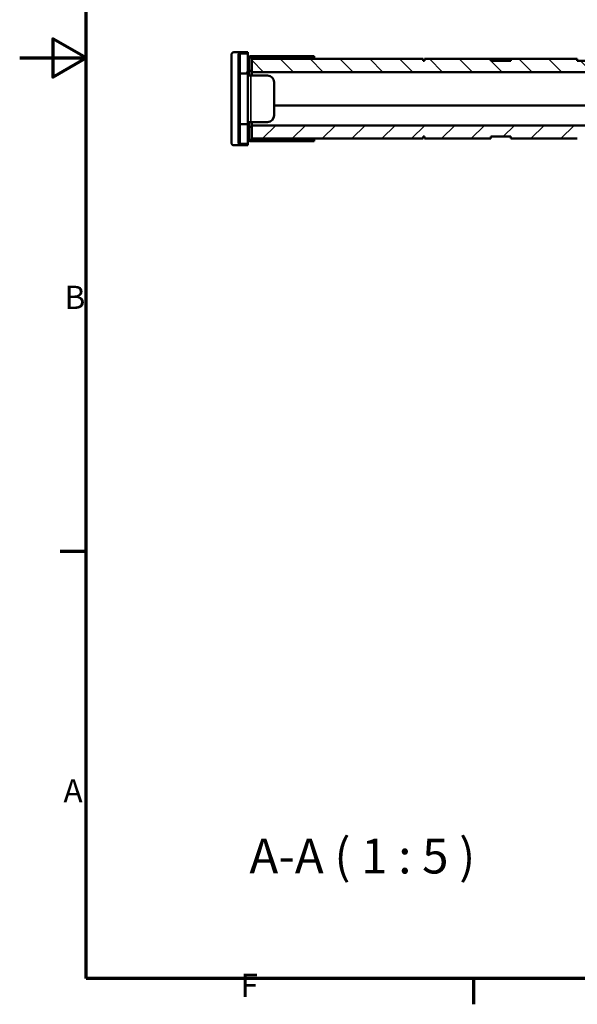
# Model space of a CAD drawing. Units: millimetres. Extents: x 50 to 2100, y 0 to 1485.
# Drawn here: x 50 to 470, y 31 to 771 of the extents above; entities that cross this region are included whole.
import ezdxf

# ---------------------------------------------------------------- set-up
doc = ezdxf.new("R2010")
doc.units = ezdxf.units.MM
doc.header["$LTSCALE"] = 5
for name, color, linetype, lineweight in [('Rahmen (ISO)', 7, 'Continuous', 70), ('Schraffur (ISO)', 7, 'Continuous', 18), ('Sichtbar (ISO)', 7, 'Continuous', 50), ('Sichtbar schmal (ISO)', 7, 'Continuous', 35), ('Symbol (ISO)', 7, 'Continuous', 25)]:
    doc.layers.add(name, color=color, linetype=linetype, lineweight=lineweight)
doc.styles.add('Bezeichnungstext (DIN)', font='isocpeur.ttf')
doc.styles.add('Notiztext (DIN)', font='isocpeur.ttf')

# ---------------------------------------------------------------- blocks, each defined once
blk = doc.blocks.new('Ränder Standardrahmen')
at = {"layer": 'Rahmen (ISO)'}
for p, q in [((20, 74.25), (16.1, 74.25)), ((78.33, 10), (78.33, 6.1))]:
    blk.add_line(p, q, dxfattribs=at)
at = {"layer": 'Rahmen (ISO)', "flags": 128}
for points in [[(20, 10), (20, 287), (410, 287), (410, 10), (20, 10)], [(10, 148.5), (20, 148.5), (15, 151.39), (15, 145.61), (20, 148.5)]]:
    blk.add_lwpolyline(points, dxfattribs=at)
at = {"layer": 'Rahmen (ISO)', "char_height": 3.5, "attachment_point": 7, "style": 'Notiztext (DIN)'}
for s, insert in [('B', (16.75, 109.63)), ('A', (16.58, 35.38)), ('F', (43.25, 6.1))]:
    blk.add_mtext(s, dxfattribs=dict(at, insert=insert))

msp = doc.modelspace()

# ---------------------------------------------------------------- hatches: boundary and pattern name
at = {"layer": 'Schraffur (ISO)'}
h = msp.add_hatch(dxfattribs=at)
h.set_pattern_fill('ANSI31', color=256, scale=127, angle=75.00018, style=0)
h.set_pattern_definition([(120.0002, (0, 0), (-13.74813, -7.93754), [])])
h.paths.add_polyline_path([(214.73, 716.25), (215.73, 716.25), (215.73, 721.54), (214.73, 721.54)])
h.paths.add_polyline_path([(214.73, 706.72), (215.73, 706.72), (215.73, 712.01), (214.73, 712.01)])
edge = h.paths.add_edge_path()
edge.add_line((215.73, 692.96), (214.73, 692.96))
edge.add_line((214.73, 692.96), (214.73, 678.75))
edge.add_ellipse((216.73, 678.75), major_axis=(0, -2), ratio=1, start_angle=270, end_angle=360)
edge.add_line((216.73, 676.75), (221.73, 676.75))
edge.add_line((221.73, 676.75), (221.73, 677.75))
edge.add_line((221.73, 677.75), (216.73, 677.75))
edge.add_ellipse((216.73, 678.75), major_axis=(-1, 0), ratio=1, start_angle=0, end_angle=90, ccw=False)
edge.add_line((215.73, 678.75), (215.73, 692.75))
edge.add_line((215.73, 692.75), (215.73, 692.96))
h.paths.add_polyline_path([(214.73, 697.19), (215.73, 697.19), (215.73, 702.49), (214.73, 702.49)])
edge = h.paths.add_edge_path()
edge.add_ellipse((216.73, 744.75), major_axis=(0, 1), ratio=1, start_angle=0, end_angle=90)
edge.add_line((215.73, 744.75), (215.73, 730.75))
edge.add_line((215.73, 730.75), (215.73, 725.77))
edge.add_line((215.73, 725.77), (214.73, 725.77))
edge.add_line((214.73, 725.77), (214.73, 744.75))
edge.add_ellipse((216.73, 744.75), major_axis=(-2, 0), ratio=1, start_angle=270, end_angle=360, ccw=False)
edge.add_line((216.73, 746.75), (221.73, 746.75))
edge.add_line((221.73, 746.75), (221.73, 745.75))
edge.add_line((221.73, 745.75), (216.73, 745.75))
h = msp.add_hatch(dxfattribs=at)
h.set_pattern_fill('ANSI31', color=256, scale=127, angle=14.99998, style=0)
h.set_pattern_definition([(60, (0, 0), (-13.74815, 7.9375), [])])
h.paths.add_polyline_path([(221.73, 692.75), (215.73, 692.75), (215.73, 678.75), (215.73, 677.75), (216.73, 677.75), (221.73, 677.75), (221.73, 681.75), (221.73, 690.75)])
h.paths.add_polyline_path([(215.73, 730.75), (221.73, 730.75), (221.73, 732.75), (221.73, 741.75), (221.73, 745.75), (216.73, 745.75), (215.73, 745.75), (215.73, 744.75)])
h = msp.add_hatch(dxfattribs=at)
h.set_pattern_fill('ANSI31', color=256, scale=127, angle=-14.99998, style=0)
h.set_pattern_definition([(30, (0, 0), (-7.9375, 13.74815), [])])
edge = h.paths.add_edge_path()
edge.add_line((223.73, 679.75), (271.73, 679.75))
edge.add_line((271.73, 679.75), (271.73, 680.75))
edge.add_line((271.73, 680.75), (224.73, 680.75))
edge.add_line((224.73, 680.75), (223.73, 680.75))
edge.add_ellipse((223.73, 681.75), major_axis=(-1, 0), ratio=1, start_angle=0, end_angle=90, ccw=False)
edge.add_line((222.73, 681.75), (222.73, 690.75))
edge.add_line((222.73, 690.75), (221.73, 690.75))
edge.add_line((221.73, 690.75), (221.73, 681.75))
edge.add_ellipse((223.73, 681.75), major_axis=(0, -2), ratio=1, start_angle=270, end_angle=360)
edge = h.paths.add_edge_path()
edge.add_line((271.73, 743.75), (223.73, 743.75))
edge.add_ellipse((223.73, 741.75), major_axis=(-2, 0), ratio=1, start_angle=270, end_angle=360)
edge.add_line((221.73, 741.75), (221.73, 732.75))
edge.add_line((221.73, 732.75), (222.73, 732.75))
edge.add_line((222.73, 732.75), (222.73, 741.75))
edge.add_ellipse((223.73, 741.75), major_axis=(0, 1), ratio=1, start_angle=0, end_angle=90, ccw=False)
edge.add_line((223.73, 742.75), (224.73, 742.75))
edge.add_line((224.73, 742.75), (271.73, 742.75))
edge.add_line((271.73, 742.75), (271.73, 743.75))
h = msp.add_hatch(dxfattribs=at)
h.set_pattern_fill('ANSI31', color=256, scale=127, angle=105.00025, style=0)
h.set_pattern_definition([(150.0002, (0, 0), (-7.93744, -13.7482), [])])
h.paths.add_polyline_path([(222.73, 732.75), (224.73, 732.75), (224.73, 741.75), (224.73, 742.75), (223.73, 742.75), (222.73, 742.75), (222.73, 741.75)])
h.paths.add_polyline_path([(224.73, 690.75), (222.73, 690.75), (222.73, 681.75), (222.73, 680.75), (223.73, 680.75), (224.73, 680.75), (224.73, 681.75)])
h = msp.add_hatch(dxfattribs=at)
h.set_pattern_fill('ANSI31', color=256, scale=127, angle=90.00021, style=0)
h.set_pattern_definition([(135.0002, (0, 0), (-11.22528, -11.22536), [])])
h.paths.add_polyline_path([(714.73, 701.75), (729.73, 701.75), (729.73, 711.75), (739.73, 711.75), (739.73, 741.75), (679.73, 741.75), (679.73, 740.25), (664.73, 740.25), (664.73, 741.75), (614.73, 741.75), (614.73, 740.25), (599.73, 740.25), (599.73, 741.75), (549.73, 741.75), (549.73, 740.25), (534.73, 740.25), (534.73, 741.75), (484.73, 741.75), (484.73, 740.25), (469.73, 740.25), (469.73, 741.75), (419.73, 741.75), (419.73, 740.25), (404.73, 740.25), (404.73, 741.75), (354.73, 741.75), (354.73, 740.25), (353.73, 740.25), (353.73, 741.75), (224.73, 741.75), (224.73, 732.75), (224.73, 731.75), (589.73, 731.75), (589.73, 729.75), (597.23, 729.75), (597.23, 731.75), (617.23, 731.75), (617.23, 729.75), (624.73, 729.75), (624.73, 731.75), (641.63, 731.75), (641.63, 730.75), (677.84, 730.75), (677.84, 731.75), (714.73, 731.75)])
h = msp.add_hatch(dxfattribs=at)
h.set_pattern_fill('ANSI31', color=256, scale=127, style=0)
h.set_pattern_definition([(45, (0, 0), (-11.22532, 11.22532), [])])
h.paths.add_polyline_path([(353.73, 683.25), (354.73, 683.25), (354.73, 681.75), (404.73, 681.75), (404.73, 683.25), (419.73, 683.25), (419.73, 681.75), (469.73, 681.75), (469.73, 683.25), (484.73, 683.25), (484.73, 681.75), (494.73, 681.75), (494.73, 684.75), (497.73, 687.75), (499.73, 687.75), (499.73, 691.75), (224.73, 691.75), (224.73, 690.75), (224.73, 681.75), (353.73, 681.75)])
h.paths.add_polyline_path([(729.73, 701.75), (714.73, 701.75), (714.73, 691.75), (714.73, 687.75), (716.73, 687.75), (719.73, 684.75), (719.73, 681.75), (739.73, 681.75), (739.73, 711.75), (729.73, 711.75)])

# ---------------------------------------------------------------- linework, layer by layer
at = {"layer": 'Sichtbar (ISO)'}
for p, q in [((209.38, 744.75), (209.38, 678.75)), ((216.73, 746.75), (211.11, 746.75)), ((214.73, 744.75), (214.73, 725.77)), ((221.73, 745.75), (215.73, 745.75)), ((215.73, 745.75), (215.73, 730.75)), ((215.73, 725.77), (215.73, 744.75)), ((221.73, 746.75), (216.73, 746.75)), ((216.73, 745.75), (221.73, 745.75)), ((221.73, 745.75), (221.73, 746.75)), ((221.73, 730.75), (221.73, 745.75)), ((221.73, 741.75), (221.73, 732.75)), ((224.73, 742.75), (222.73, 742.75)), ((222.73, 742.75), (222.73, 732.75)), ((222.73, 732.75), (222.73, 741.75)), ((271.73, 743.75), (223.73, 743.75)), ((223.73, 742.75), (271.73, 742.75)), ((224.73, 732.75), (224.73, 742.75)), ((224.73, 742.39), (271.73, 742.39)), ((353.73, 741.75), (224.73, 741.75)), ((224.73, 741.75), (224.73, 731.75)), ((271.73, 742.75), (271.73, 743.75)), ((271.73, 742.39), (271.73, 741.75)), ((353.73, 740.25), (353.73, 741.75)), ((404.73, 741.75), (354.73, 741.75)), ((354.73, 741.75), (354.73, 740.25)), ((404.73, 740.25), (404.73, 741.75)), ((404.73, 741.75), (418.87, 741.75)), ((418.87, 741.75), (419.73, 741.75)), ((469.73, 741.75), (419.73, 741.75)), ((419.73, 741.75), (419.73, 740.25)), ((469.73, 740.25), (469.73, 741.75)), ((354.73, 740.25), (353.73, 740.25)), ((419.73, 740.25), (404.73, 740.25)), ((484.73, 740.25), (469.73, 740.25)), ((215.73, 730.75), (221.73, 730.75)), ((221.73, 732.75), (222.73, 732.75)), ((221.73, 730.25), (221.73, 730.75)), ((221.73, 730.25), (222.73, 730.25)), ((221.73, 729.25), (221.73, 730.25)), ((224.08, 729.25), (221.73, 729.25)), ((221.73, 694.25), (221.73, 729.25)), ((222.73, 730.75), (222.73, 732.75)), ((222.73, 732.75), (224.73, 732.75)), ((222.73, 730.75), (222.73, 730.25)), ((222.73, 730.25), (222.73, 729.25)), ((224.08, 729.25), (236.51, 729.25)), ((224.73, 731.75), (589.73, 731.75)), ((224.73, 731.75), (224.73, 729.25)), ((214.73, 725.77), (215.73, 725.77)), ((214.73, 724.81), (214.73, 725.77)), ((214.73, 724.81), (215.73, 724.81)), ((214.73, 722.5), (214.73, 724.81)), ((214.73, 722.5), (215.73, 722.5)), ((214.73, 721.54), (214.73, 722.5)), ((215.73, 721.54), (214.73, 721.54)), ((214.73, 721.54), (214.73, 716.25)), ((215.73, 725.77), (215.73, 724.81)), ((215.73, 724.81), (215.73, 722.5)), ((215.73, 722.5), (215.73, 721.54)), ((215.73, 716.25), (215.73, 721.54)), ((241.43, 699.25), (241.43, 724.25)), ((214.73, 716.25), (215.73, 716.25)), ((214.73, 715.28), (214.73, 716.25)), ((214.73, 715.28), (215.73, 715.28)), ((214.73, 712.97), (214.73, 715.28)), ((214.73, 712.01), (214.73, 712.97)), ((214.73, 712.97), (215.73, 712.97)), ((215.73, 712.01), (214.73, 712.01)), ((214.73, 712.01), (214.73, 706.72)), ((215.73, 716.25), (215.73, 715.28)), ((215.73, 715.28), (215.73, 712.97)), ((215.73, 712.97), (215.73, 712.01)), ((215.73, 706.72), (215.73, 712.01)), ((214.73, 706.72), (215.73, 706.72)), ((214.73, 705.76), (214.73, 706.72)), ((214.73, 705.76), (215.73, 705.76)), ((214.73, 703.45), (214.73, 705.76)), ((215.73, 706.72), (215.73, 705.76)), ((215.73, 705.76), (215.73, 703.45)), ((499.73, 706.75), (241.43, 706.75)), ((241.43, 706.75), (499.73, 706.75)), ((214.73, 703.45), (215.73, 703.45)), ((214.73, 702.49), (214.73, 703.45)), ((215.73, 702.49), (214.73, 702.49)), ((214.73, 702.49), (214.73, 697.19)), ((214.73, 697.19), (215.73, 697.19)), ((214.73, 696.23), (214.73, 697.19)), ((215.73, 703.45), (215.73, 702.49)), ((215.73, 697.19), (215.73, 702.49)), ((215.73, 697.19), (215.73, 696.23)), ((214.73, 693.92), (214.73, 696.23)), ((214.73, 696.23), (215.73, 696.23)), ((214.73, 693.92), (215.73, 693.92)), ((214.73, 692.96), (214.73, 693.92)), ((215.73, 692.96), (214.73, 692.96)), ((214.73, 692.96), (214.73, 678.75)), ((215.73, 696.23), (215.73, 693.92)), ((215.73, 693.92), (215.73, 692.96)), ((215.73, 678.75), (215.73, 692.96)), ((221.73, 692.75), (215.73, 692.75)), ((215.73, 692.75), (215.73, 677.75)), ((224.08, 694.25), (221.73, 694.25)), ((221.73, 693.25), (221.73, 694.25)), ((222.73, 693.25), (221.73, 693.25)), ((221.73, 692.75), (221.73, 693.25)), ((221.73, 677.75), (221.73, 692.75)), ((222.73, 690.75), (221.73, 690.75)), ((221.73, 690.75), (221.73, 681.75)), ((222.73, 694.25), (222.73, 693.25)), ((222.73, 693.25), (222.73, 692.75)), ((222.73, 690.75), (222.73, 692.75)), ((222.73, 681.75), (222.73, 690.75)), ((224.73, 690.75), (222.73, 690.75)), ((222.73, 690.75), (222.73, 680.75)), ((224.08, 694.25), (236.51, 694.25)), ((224.73, 691.75), (224.73, 694.25)), ((499.73, 691.75), (224.73, 691.75)), ((224.73, 691.75), (224.73, 681.75)), ((224.73, 680.75), (224.73, 690.75)), ((224.73, 681.75), (353.73, 681.75)), ((271.73, 681.75), (271.73, 681.1)), ((353.73, 683.25), (354.73, 683.25)), ((353.73, 681.75), (353.73, 683.25)), ((354.73, 683.25), (354.73, 681.75)), ((354.73, 681.75), (404.73, 681.75)), ((404.73, 681.75), (404.73, 683.25)), ((404.73, 683.25), (419.73, 683.25)), ((419.73, 683.25), (419.73, 681.75)), ((419.73, 681.75), (469.73, 681.75)), ((216.73, 676.75), (211.11, 676.75)), ((215.73, 677.75), (221.73, 677.75)), ((221.73, 677.75), (216.73, 677.75)), ((216.73, 676.75), (221.73, 676.75)), ((221.73, 676.75), (221.73, 677.75)), ((222.73, 680.75), (224.73, 680.75)), ((271.73, 680.75), (223.73, 680.75)), ((223.73, 679.75), (271.73, 679.75)), ((271.73, 681.1), (224.73, 681.1)), ((271.73, 679.75), (271.73, 680.75))]:
    msp.add_line(p, q, dxfattribs=at)
for centre, radius, start, end in [((216.73, 744.75), 2, 90, 180), ((216.73, 744.75), 1, 90, 180), ((223.73, 741.75), 2, 90, 180), ((223.73, 741.75), 1, 90, 180), ((223.73, 681.75), 2, 180, 270), ((223.73, 681.75), 1, 180, 270), ((216.73, 678.75), 2, 180, 270), ((216.73, 678.75), 1, 180, 270)]:
    msp.add_arc(centre, radius, start, end, dxfattribs=at)
for centre, major_axis, ratio, start_param, end_param in [((211.11, 744.75), (0, 2), 0.866025, 0, 1.570796), ((236.51, 724.25), (0, 5), 0.984808, 4.712389, 6.283185), ((236.51, 699.25), (0, -5), 0.984808, 0, 1.570796), ((211.11, 678.75), (0, -2), 0.866025, 4.712389, 6.283185)]:
    msp.add_ellipse(centre, major_axis=major_axis, ratio=ratio, start_param=start_param, end_param=end_param, dxfattribs=at)
at = {"layer": 'Sichtbar schmal (ISO)'}
for p, q in [((418.87, 741.75), (418.87, 740.25)), ((221.73, 730.75), (222.73, 730.75)), ((224.08, 729.25), (224.08, 694.25)), ((222.73, 692.75), (221.73, 692.75))]:
    msp.add_line(p, q, dxfattribs=at)

# ---------------------------------------------------------------- block references
at = {"xscale": 5, "yscale": 5, "zscale": 5}
msp.add_blockref('Ränder Standardrahmen', (0, 0), dxfattribs=at)

# ---------------------------------------------------------------- texts
at = {"layer": 'Symbol (ISO)', "insert": (222.91, 120.74), "char_height": 26.25, "attachment_point": 7, "style": 'Bezeichnungstext (DIN)'}
msp.add_mtext('A-A ( 1 : 5 )', dxfattribs=at)

doc.saveas('drawing.dxf')
